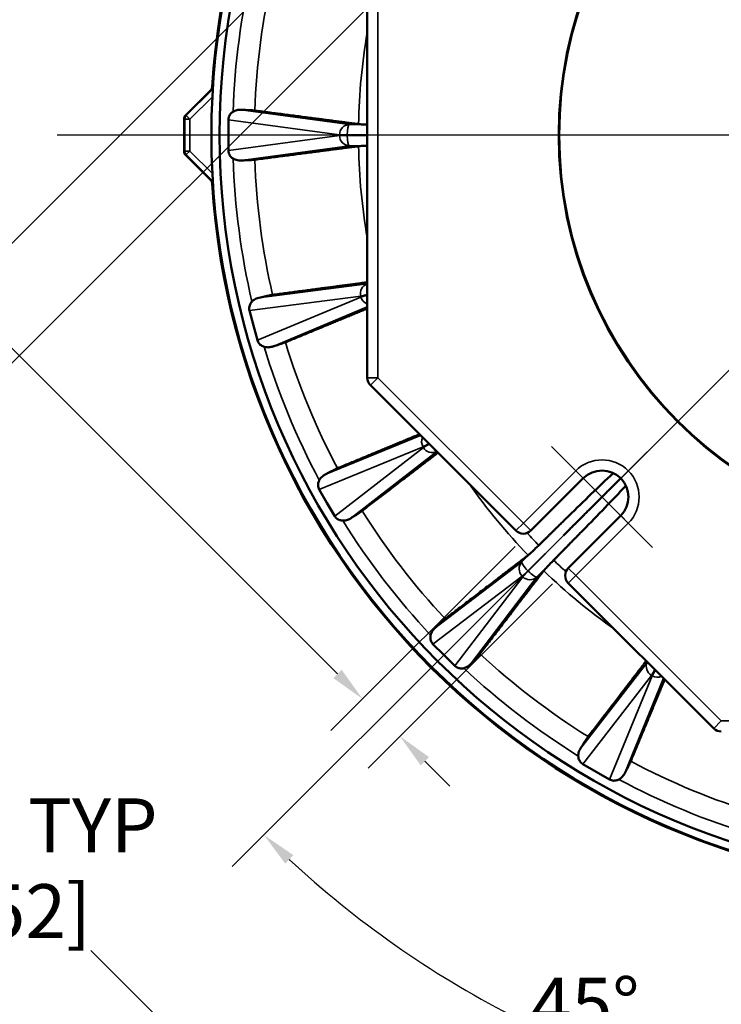
# Model space of a CAD drawing. Units: inches. Extents: x 0.3 to 46, y 0.3 to 35.5.
# Drawn here: x 9.2 to 13.3, y 24.6 to 30.4 of the extents above; entities that cross this region are included whole.
import ezdxf

# ---------------------------------------------------------------- set-up
doc = ezdxf.new("R2010")
doc.units = ezdxf.units.IN
doc.header["$LTSCALE"] = 2.105263
doc.header["$MEASUREMENT"] = 0
for name, color, linetype, lineweight in [('Center Mark (ANSI)', 7, 'Continuous', 25), ('Centerline (ANSI)', 7, 'Continuous', 25), ('Dimension (ANSI)', 7, 'Continuous', 25), ('Visible (ANSI)', 7, 'Continuous', 50), ('Visible Narrow (ANSI)', 7, 'Continuous', 35)]:
    doc.layers.add(name, color=color, linetype=linetype, lineweight=lineweight)
doc.styles.add('Note Text (ANSI)', font='tahoma.ttf')
doc.dimstyles.new('Default (ANSI)', dxfattribs={"dimscale": 2.105263, "dimtxt": 0.15, "dimasz": 0.098425, "dimexe": 0.125, "dimexo": 0.0625, "dimgap": 0.031496, "dimtad": 0, "dimtih": 1, "dimtoh": 1, "dimrnd": 1e-08, "dimzin": 4, "dimdsep": 46, "dimtxsty": 'Note Text (ANSI)', "dimcen": 0.09, "dimdle": 0.393701, "dimclrd": 256, "dimclre": 256, "dimclrt": 256, "dimadec": 0, "dimazin": 1, "dimtfac": 1, "dimtofl": 0, "dimtmove": 0, "dimatfit": 3, "dimfxl": 1, "dimtolj": 1, "dimtzin": 4, "dimlwd": -1, "dimlwe": -1, "dimarcsym": 0})
doc.dimstyles.new('Default (ANSI)-01', dxfattribs={"dimscale": 2.105263, "dimtxt": 0.15, "dimasz": 0.098425, "dimexe": 0.125, "dimexo": 0.0625, "dimgap": 0.031496, "dimtad": 0, "dimtih": 1, "dimtoh": 1, "dimrnd": 1e-08, "dimzin": 4, "dimdsep": 46, "dimtxsty": 'Note Text (ANSI)', "dimcen": 0.09, "dimdle": 0.393701, "dimclrd": 256, "dimclre": 256, "dimclrt": 256, "dimadec": 0, "dimazin": 1, "dimtfac": 1, "dimtofl": 0, "dimtmove": 0, "dimatfit": 3, "dimfxl": 1, "dimtolj": 1, "dimtzin": 4, "dimlwd": -1, "dimlwe": -1, "dimarcsym": 0})

# ---------------------------------------------------------------- blocks, each defined once
blk = doc.blocks.new('*D23')
at = {"layer": 'Defpoints', "color": 0, "transparency": 16777216}
for p in [(12.4818, 31.7119), (16.5826, 27.3274), (11.9299, 22.6747)]:
    blk.add_point(p, dxfattribs=at)
at = {"layer": 'Dimension (ANSI)', "transparency": 16777216}
for p, q in [((12.3888, 31.6188), (7.5011, 26.7312)), ((16.4895, 27.2343), (11.7438, 22.4886)), ((7.8337, 26.7708), (8.6335, 25.971)), ((11.7833, 22.8212), (9.6407, 24.9639))]:
    blk.add_line(p, q, dxfattribs=at)
for points in [[(7.8582, 26.7952), (7.8093, 26.7464), (7.6872, 26.9173)], [(11.8078, 22.8456), (11.7589, 22.7968), (11.9299, 22.6747)]]:
    blk.add_solid(points, dxfattribs=at)
at = {"layer": 'Dimension (ANSI)', "transparency": 16777216, "attachment_point": 5, "style": 'Note Text (ANSI)'}
for s, insert, char_height in [('\\A1; \\fTahoma|b0|i0;\\H0.3158;6.00 TYP', (9.1371, 25.6981), 0.315789), ('\\A1;[152]', (9.1371, 25.1946), 0.31579)]:
    blk.add_mtext(s, dxfattribs=dict(at, insert=insert, char_height=char_height))
blk = doc.blocks.new('*D24')
at = {"layer": 'Defpoints', "color": 0, "transparency": 16777216}
for p in [(12.4382, 32.3707), (17.3832, 27.4257), (11.341, 21.3835)]:
    blk.add_point(p, dxfattribs=at)
at = {"layer": 'Dimension (ANSI)', "transparency": 16777216}
for p, q in [((12.3452, 32.2776), (6.2099, 26.1424)), ((17.2902, 27.3326), (11.1549, 21.1974)), ((6.5425, 26.1819), (9.1079, 23.6166)), ((11.1945, 21.53), (10.115, 22.6095))]:
    blk.add_line(p, q, dxfattribs=at)
for points in [[(6.567, 26.2063), (6.5181, 26.1575), (6.396, 26.3284)], [(11.2189, 21.5544), (11.1701, 21.5056), (11.341, 21.3835)]]:
    blk.add_solid(points, dxfattribs=at)
at = {"layer": 'Dimension (ANSI)', "transparency": 16777216, "attachment_point": 5, "style": 'Note Text (ANSI)'}
for s, insert, char_height in [('\\A1; \\fTahoma|b0|i0;\\H0.3158;6.99 TYP', (9.6115, 23.3437), 0.315789), ('\\A1;[178]', (9.6115, 22.8401), 0.31579)]:
    blk.add_mtext(s, dxfattribs=dict(at, insert=insert, char_height=char_height))
blk = doc.blocks.new('*D25')
at = {"layer": 'Defpoints', "color": 0, "transparency": 16777216}
for p in [(12.219, 27.4257), (12.4382, 27.2065), (11.2324, 26.4391)]:
    blk.add_point(p, dxfattribs=at)
at = {"layer": 'Dimension (ANSI)', "transparency": 16777216}
for p, q in [((8.4778, 28.9865), (8.685, 28.9865)), ((8.685, 28.9865), (10.9394, 26.7321)), ((12.126, 27.3326), (11.0464, 26.253)), ((12.3452, 27.1134), (11.2656, 26.0338)), ((11.0859, 26.5856), (10.9394, 26.7321)), ((11.5982, 26.0734), (11.7447, 25.9268))]:
    blk.add_line(p, q, dxfattribs=at)
for points in [[(11.1103, 26.61), (11.0615, 26.5612), (11.2324, 26.4391)], [(11.6226, 26.0978), (11.5737, 26.0489), (11.4516, 26.2199)]]:
    blk.add_solid(points, dxfattribs=at)
at = {"layer": 'Dimension (ANSI)', "transparency": 16777216, "attachment_point": 2, "style": 'Note Text (ANSI)'}
for s, insert, char_height in [('\\A1; \\fTahoma|b0|i0;\\H0.3158;.31 TYP', (7.6052, 29.3818), 0.315789), ('\\A1;[8]', (7.6052, 28.9202), 0.31579)]:
    blk.add_mtext(s, dxfattribs=dict(at, insert=insert, char_height=char_height))
blk = doc.blocks.new('*D26')
at = {"layer": 'Defpoints', "color": 0, "transparency": 16777216}
for p in [(14.7569, 29.7444), (14.6639, 29.6513), (14.7569, 29.6128), (11.856, 24.7198)]:
    blk.add_point(p, dxfattribs=at)
at = {"layer": 'Dimension (ANSI)', "transparency": 16777216}
for p, q in [((14.5708, 29.5583), (10.4683, 25.4557)), ((14.7569, 29.4812), (14.7569, 23.6793))]:
    blk.add_line(p, q, dxfattribs=at)
for start, end in [(227.04639, 242.77538), (252.06808, 267.95361)]:
    blk.add_arc((14.7569, 29.7444), 5.8019, start, end, dxfattribs=at)
for points in [[(10.7795, 25.4731), (10.8274, 25.5228), (10.6544, 25.6418)], [(14.5504, 23.9807), (14.5491, 23.9116), (14.7569, 23.9425)]]:
    blk.add_solid(points, dxfattribs=at)
at = {"layer": 'Dimension (ANSI)', "transparency": 16777216, "insert": (12.5366, 24.3841), "char_height": 0.315789, "attachment_point": 5, "style": 'Note Text (ANSI)'}
blk.add_mtext('\\A1;\\fTahoma|b0|i0;\\H0.3158;45°\\P\\fTahoma|b0|i0;\\H0.3158;TYP', dxfattribs=at)

msp = doc.modelspace()

# ---------------------------------------------------------------- linework, layer by layer
at = {"layer": 'Center Mark (ANSI)', "linetype": 'Continuous'}
for p, q in [((20.1361, 29.7444), (9.4438, 29.7444)), ((12.9313, 27.3274), (12.3399, 27.9187))]:
    msp.add_line(p, q, dxfattribs=at)
at = {"layer": 'Centerline (ANSI)', "linetype": 'Continuous'}
msp.add_line((17.1739, 32.1614), (12.3399, 27.3274), dxfattribs=at)
at = {"layer": 'Visible (ANSI)'}
for p, q in [((11.2603, 28.3219), (11.2603, 31.1668)), ((10.3423, 30.0067), (10.1957, 29.8601)), ((10.187, 29.8389), (10.187, 29.6498)), ((10.4469, 29.8348), (10.4469, 29.7444)), ((10.4469, 29.7444), (10.4469, 29.6539)), ((10.1957, 29.6286), (10.3423, 29.482)), ((10.5704, 28.7163), (10.5938, 28.6288)), ((10.5938, 28.6288), (10.6172, 28.5414)), ((12.1306, 27.4257), (11.2786, 28.2777)), ((12.526, 27.7326), (12.219, 27.4257)), ((10.9791, 27.6677), (11.0243, 27.5894)), ((11.0243, 27.5894), (11.0696, 27.511)), ((12.4382, 27.2065), (12.7452, 27.5134)), ((13.2903, 26.266), (12.4382, 27.1181)), ((11.6453, 26.7607), (11.7093, 26.6967)), ((11.7093, 26.6967), (11.7733, 26.6327)), ((12.5236, 26.057), (12.6019, 26.0118)), ((12.6019, 26.0118), (12.6803, 25.9665))]:
    msp.add_line(p, q, dxfattribs=at)
for radius in [4.41, 4.3618, 2.375, 2.3719]:
    msp.add_circle((14.7569, 29.7444), radius, dxfattribs=at)
for centre, radius, start, end in [((14.7569, 29.7444), 4.4149, 183.65358, 176.34642), ((10.217, 29.8389), 0.03, 135, 180), ((10.217, 29.6498), 0.03, 180, 225), ((11.3228, 28.3219), 0.0625, 180, 225), ((12.6356, 27.623), 0.155, 315, 135), ((12.1748, 27.4699), 0.0625, 225, 315), ((12.4824, 27.1623), 0.0625, 135, 225), ((13.3345, 26.3102), 0.0625, 225, 270)]:
    msp.add_arc(centre, radius, start, end, dxfattribs=at)
for centre, major_axis, start_param, end_param in [((10.5089, 29.8343), (-0.0614, 0.0083), 6.215461, 6.413776), ((10.5089, 29.6544), (-0.0614, -0.0083), 6.152595, 6.35091), ((10.6303, 28.7318), (-0.0615, -0.0078), 6.215461, 6.413776), ((10.6769, 28.558), (-0.0572, -0.0239), 6.152595, 6.35091), ((11.033, 27.6982), (-0.0574, -0.0235), 6.215461, 6.413776), ((11.123, 27.5424), (-0.049, -0.0379), 6.152595, 6.35091), ((11.6895, 26.8042), (-0.0493, -0.0375), 6.215461, 6.413776), ((11.8167, 26.6769), (-0.0375, -0.0493), 6.152595, 6.35091), ((12.555, 26.1104), (-0.0379, -0.049), 6.215461, 6.413776), ((12.7108, 26.0205), (-0.0235, -0.0574), 6.152595, 6.35091)]:
    msp.add_ellipse(centre, major_axis=major_axis, ratio=0.967892, start_param=start_param, end_param=end_param, dxfattribs=at)
for points, knots in [([(10.3423, 30.0067), (10.3434, 30.0078), (10.3444, 30.0089), (10.346, 30.0112), (10.3468, 30.0123), (10.348, 30.0145), (10.3485, 30.0156), (10.3493, 30.0177), (10.3497, 30.0187), (10.3502, 30.0206), (10.3504, 30.0215), (10.3505, 30.0223)], [0.007996839, 0.007996839, 0.007996839, 0.007996839, 0.009596876, 0.009596876, 0.011196912, 0.011196912, 0.012796949, 0.012796949, 0.014396986, 0.014396986, 0.015997023, 0.015997023, 0.015997023, 0.015997023]), ([(10.3509, 30.0257), (10.3509, 30.0254), (10.3509, 30.0252), (10.3509, 30.0247), (10.3508, 30.0244), (10.3508, 30.024), (10.3508, 30.0238), (10.3507, 30.0233), (10.3507, 30.0231), (10.3506, 30.0227), (10.3506, 30.0225), (10.3505, 30.0223)], [0.0119849, 0.0119849, 0.0119849, 0.0119849, 0.01247546, 0.01247546, 0.01296602, 0.01296602, 0.01345658, 0.01345658, 0.01394714, 0.01394714, 0.014437701, 0.014437701, 0.014437701, 0.014437701]), ([(10.4481, 29.8467), (10.4481, 29.8467), (10.4482, 29.8467), (10.4491, 29.8508), (10.4506, 29.8548), (10.4563, 29.8658), (10.4618, 29.8722), (10.4698, 29.8786), (10.472, 29.8802), (10.4743, 29.8817)], [0.3068832, 0.3068832, 0.3068832, 0.3068832, 0.3072038, 0.3072038, 0.3382077, 0.3382077, 0.4002153, 0.4002153, 0.4221805, 0.4221805, 0.4221805, 0.4221805]), ([(10.4743, 29.8817), (10.4813, 29.8861), (10.4889, 29.889), (10.5037, 29.8924), (10.5113, 29.8931), (10.5192, 29.8929)], [-0.8392218, -0.8392218, -0.8392218, -0.8392218, -0.7010451, -0.7010451, -0.5665791, -0.5665791, -0.5665791, -0.5665791]), ([(10.5192, 29.8929), (10.5255, 29.8927), (10.5314, 29.8925), (10.5477, 29.8919), (10.5585, 29.8915), (10.5772, 29.8905), (10.585, 29.89), (10.5949, 29.8892), (10.5985, 29.8888), (10.6014, 29.8884)], [1.3535046, 1.3535046, 1.3535046, 1.3535046, 1.4115958, 1.4115958, 1.5291374, 1.5291374, 1.6466789, 1.6466789, 1.7260683, 1.7260683, 1.7260683, 1.7260683]), ([(11.2094, 29.8089), (11.2108, 29.8087), (11.2126, 29.8086), (11.2201, 29.8079), (11.23, 29.8074), (11.2461, 29.8068), (11.253, 29.8066), (11.2604, 29.8065)], [0.0747956, 0.0747956, 0.0747956, 0.0747956, 0.1129293, 0.1129293, 0.2257979, 0.2257979, 0.2867591, 0.2867591, 0.2867591, 0.2867591]), ([(11.2604, 29.6822), (11.253, 29.6821), (11.2461, 29.6819), (11.23, 29.6813), (11.2201, 29.6808), (11.2126, 29.6802), (11.2108, 29.68), (11.2094, 29.6798)], [1.5195465, 1.5195465, 1.5195465, 1.5195465, 1.5805077, 1.5805077, 1.6933762, 1.6933762, 1.7315099, 1.7315099, 1.7315099, 1.7315099]), ([(10.4743, 29.607), (10.472, 29.6085), (10.4698, 29.6101), (10.4618, 29.6166), (10.4563, 29.6229), (10.4506, 29.634), (10.4491, 29.6379), (10.4482, 29.642), (10.4481, 29.642), (10.4481, 29.6421)], [0.6595056, 0.6595056, 0.6595056, 0.6595056, 0.6814707, 0.6814707, 0.7434784, 0.7434784, 0.7744823, 0.7744823, 0.7748029, 0.7748029, 0.7748029, 0.7748029]), ([(10.5192, 29.5958), (10.5127, 29.5957), (10.5062, 29.5961), (10.4905, 29.599), (10.4818, 29.6024), (10.4743, 29.607)], [-0.1212503, -0.1212503, -0.1212503, -0.1212503, -0.0730584, -0.0730584, 0, 0, 0, 0]), ([(10.6014, 29.6003), (10.5985, 29.5999), (10.5949, 29.5996), (10.585, 29.5987), (10.5772, 29.5982), (10.5585, 29.5972), (10.5477, 29.5968), (10.5314, 29.5962), (10.5255, 29.596), (10.5192, 29.5958)], [2.0377049, 2.0377049, 2.0377049, 2.0377049, 2.1170943, 2.1170943, 2.2346358, 2.2346358, 2.3521773, 2.3521773, 2.4102686, 2.4102686, 2.4102686, 2.4102686]), ([(10.3423, 29.482), (10.3434, 29.481), (10.3444, 29.4798), (10.346, 29.4776), (10.3468, 29.4764), (10.348, 29.4742), (10.3485, 29.4731), (10.3493, 29.471), (10.3497, 29.47), (10.3502, 29.4681), (10.3504, 29.4672), (10.3505, 29.4664)], [0.107883838, 0.107883838, 0.107883838, 0.107883838, 0.109483925, 0.109483925, 0.111084012, 0.111084012, 0.112684099, 0.112684099, 0.114284186, 0.114284186, 0.115884272, 0.115884272, 0.115884272, 0.115884272]), ([(10.3509, 29.463), (10.3509, 29.4633), (10.3509, 29.4635), (10.3509, 29.464), (10.3508, 29.4643), (10.3508, 29.4647), (10.3508, 29.465), (10.3507, 29.4654), (10.3507, 29.4656), (10.3506, 29.466), (10.3506, 29.4662), (10.3505, 29.4664)], [0.011985913, 0.011985913, 0.011985913, 0.011985913, 0.012476538, 0.012476538, 0.012967164, 0.012967164, 0.01345779, 0.01345779, 0.013948416, 0.013948416, 0.014439042, 0.014439042, 0.014439042, 0.014439042]), ([(10.6252, 28.791), (10.6313, 28.7925), (10.637, 28.7938), (10.6529, 28.7975), (10.6635, 28.7998), (10.6818, 28.8037), (10.6895, 28.8053), (10.6992, 28.807), (10.7028, 28.8076), (10.7057, 28.808)], [1.3535046, 1.3535046, 1.3535046, 1.3535046, 1.4115958, 1.4115958, 1.5291374, 1.5291374, 1.6466789, 1.6466789, 1.7260683, 1.7260683, 1.7260683, 1.7260683]), ([(10.5685, 28.728), (10.5685, 28.728), (10.5685, 28.7281), (10.5684, 28.7323), (10.5688, 28.7364), (10.5714, 28.7486), (10.5751, 28.7561), (10.5811, 28.7645), (10.5828, 28.7666), (10.5847, 28.7686)], [0.3068832, 0.3068832, 0.3068832, 0.3068832, 0.3072038, 0.3072038, 0.3382077, 0.3382077, 0.4002153, 0.4002153, 0.4221805, 0.4221805, 0.4221805, 0.4221805]), ([(10.5847, 28.7686), (10.5884, 28.7726), (10.5925, 28.776), (10.6009, 28.7816), (10.6051, 28.7839), (10.6147, 28.7881), (10.62, 28.7898), (10.6252, 28.791)], [-0.7747847, -0.7747847, -0.7747847, -0.7747847, -0.7033509, -0.7033509, -0.6352357, -0.6352357, -0.5516462, -0.5516462, -0.5516462, -0.5516462]), ([(10.6558, 28.5033), (10.6532, 28.5041), (10.6506, 28.5051), (10.6412, 28.5093), (10.6342, 28.514), (10.6259, 28.5232), (10.6235, 28.5266), (10.6215, 28.5303), (10.6214, 28.5303), (10.6214, 28.5303)], [0.6595056, 0.6595056, 0.6595056, 0.6595056, 0.6814707, 0.6814707, 0.7434784, 0.7434784, 0.7744823, 0.7744823, 0.7748029, 0.7748029, 0.7748029, 0.7748029]), ([(10.7803, 28.5297), (10.7776, 28.5286), (10.7742, 28.5273), (10.7649, 28.5239), (10.7574, 28.5214), (10.7397, 28.5156), (10.7293, 28.5124), (10.7137, 28.5076), (10.7081, 28.5059), (10.7021, 28.5041)], [2.0377049, 2.0377049, 2.0377049, 2.0377049, 2.1170943, 2.1170943, 2.2346358, 2.2346358, 2.3521773, 2.3521773, 2.4102686, 2.4102686, 2.4102686, 2.4102686]), ([(10.7021, 28.5041), (10.694, 28.5017), (10.6859, 28.5004), (10.6707, 28.5002), (10.6632, 28.501), (10.6558, 28.5033)], [-0.1352764, -0.1352764, -0.1352764, -0.1352764, -0.0644086, -0.0644086, 0, 0, 0, 0]), ([(11.0127, 27.7541), (11.0183, 27.7571), (11.0234, 27.7599), (11.0378, 27.7676), (11.0474, 27.7726), (11.0641, 27.7811), (11.0711, 27.7845), (11.0801, 27.7887), (11.0834, 27.7902), (11.0861, 27.7914)], [1.3535046, 1.3535046, 1.3535046, 1.3535046, 1.4115958, 1.4115958, 1.5291374, 1.5291374, 1.6466789, 1.6466789, 1.7260683, 1.7260683, 1.7260683, 1.7260683]), ([(10.9742, 27.6786), (10.9742, 27.6786), (10.9742, 27.6786), (10.973, 27.6827), (10.9723, 27.6868), (10.9717, 27.6992), (10.9733, 27.7075), (10.977, 27.7171), (10.9781, 27.7195), (10.9794, 27.722)], [0.3068832, 0.3068832, 0.3068832, 0.3068832, 0.3072038, 0.3072038, 0.3382077, 0.3382077, 0.4002153, 0.4002153, 0.4221805, 0.4221805, 0.4221805, 0.4221805]), ([(10.9794, 27.722), (10.9833, 27.7292), (10.9886, 27.736), (11.0008, 27.7469), (11.0067, 27.7509), (11.0127, 27.7541)], [-0.5696234, -0.5696234, -0.5696234, -0.5696234, -0.4782535, -0.4782535, -0.4022191, -0.4022191, -0.4022191, -0.4022191]), ([(12.4396, 27.511), (12.4851, 27.5556), (12.5298, 27.599), (12.6144, 27.6805), (12.6574, 27.7216), (12.7016, 27.7633)], [1.9368303, 1.9368303, 1.9368303, 1.9368303, 2.4099225, 2.4099225, 2.8630225, 2.8630225, 2.8630225, 2.8630225]), ([(12.7759, 27.689), (12.7342, 27.6449), (12.6931, 27.6018), (12.6116, 27.5173), (12.5682, 27.4726), (12.5235, 27.4271)], [6.3814176, 6.3814176, 6.3814176, 6.3814176, 6.8345176, 6.8345176, 7.3076098, 7.3076098, 7.3076098, 7.3076098]), ([(11.2302, 27.5419), (11.2278, 27.5401), (11.2249, 27.538), (11.2168, 27.5323), (11.2102, 27.5279), (11.1946, 27.5177), (11.1854, 27.5119), (11.1716, 27.5033), (11.1666, 27.5002), (11.1612, 27.4969)], [2.0377049, 2.0377049, 2.0377049, 2.0377049, 2.1170943, 2.1170943, 2.2346358, 2.2346358, 2.3521773, 2.3521773, 2.4102686, 2.4102686, 2.4102686, 2.4102686]), ([(11.1167, 27.4841), (11.114, 27.4842), (11.1113, 27.4845), (11.1011, 27.4861), (11.0932, 27.4889), (11.0827, 27.4956), (11.0795, 27.4983), (11.0766, 27.5013), (11.0766, 27.5013), (11.0766, 27.5014)], [0.6595056, 0.6595056, 0.6595056, 0.6595056, 0.6814707, 0.6814707, 0.7434784, 0.7434784, 0.7744823, 0.7744823, 0.7748029, 0.7748029, 0.7748029, 0.7748029]), ([(11.1612, 27.4969), (11.154, 27.4924), (11.1465, 27.4891), (11.1318, 27.4849), (11.1244, 27.4839), (11.1167, 27.4841)], [-0.1351956, -0.1351956, -0.1351956, -0.1351956, -0.063907, -0.063907, 0, 0, 0, 0]), ([(12.2028, 27.2816), (12.2039, 27.2824), (12.2053, 27.2835), (12.2111, 27.2884), (12.2184, 27.295), (12.2338, 27.3093), (12.2444, 27.3195), (12.2576, 27.3323), (12.2612, 27.3358), (12.2649, 27.3394)], [0.0747956, 0.0747956, 0.0747956, 0.0747956, 0.1129293, 0.1129293, 0.2257979, 0.2257979, 0.3386356, 0.3386356, 0.3767195, 0.3767195, 0.3767195, 0.3767195]), ([(12.352, 27.2523), (12.3483, 27.2486), (12.3448, 27.245), (12.3321, 27.2319), (12.3219, 27.2212), (12.3076, 27.2059), (12.301, 27.1985), (12.2961, 27.1927), (12.295, 27.1914), (12.2941, 27.1903)], [1.4295861, 1.4295861, 1.4295861, 1.4295861, 1.46767, 1.46767, 1.5805077, 1.5805077, 1.6933762, 1.6933762, 1.7315099, 1.7315099, 1.7315099, 1.7315099]), ([(11.6554, 26.8529), (11.66, 26.8572), (11.6643, 26.8612), (11.6762, 26.8723), (11.6842, 26.8797), (11.6981, 26.8922), (11.704, 26.8974), (11.7115, 26.9037), (11.7143, 26.906), (11.7167, 26.9078)], [1.3535046, 1.3535046, 1.3535046, 1.3535046, 1.4115958, 1.4115958, 1.5291374, 1.5291374, 1.6466789, 1.6466789, 1.7260683, 1.7260683, 1.7260683, 1.7260683]), ([(11.6316, 26.8132), (11.6335, 26.8216), (11.6372, 26.83), (11.6464, 26.8435), (11.6508, 26.8485), (11.6554, 26.8529)], [-0.5790732, -0.5790732, -0.5790732, -0.5790732, -0.4804809, -0.4804809, -0.4091027, -0.4091027, -0.4091027, -0.4091027]), ([(11.6378, 26.7699), (11.6378, 26.77), (11.6378, 26.77), (11.6356, 26.7736), (11.6338, 26.7774), (11.63, 26.7892), (11.6295, 26.7976), (11.6305, 26.8078), (11.631, 26.8105), (11.6316, 26.8132)], [0.3068832, 0.3068832, 0.3068832, 0.3068832, 0.3072038, 0.3072038, 0.3382077, 0.3382077, 0.4002153, 0.4002153, 0.4221805, 0.4221805, 0.4221805, 0.4221805]), ([(11.9204, 26.7041), (11.9186, 26.7018), (11.9163, 26.699), (11.9099, 26.6914), (11.9047, 26.6855), (11.8922, 26.6716), (11.8849, 26.6636), (11.8738, 26.6517), (11.8698, 26.6474), (11.8655, 26.6429)], [2.0377049, 2.0377049, 2.0377049, 2.0377049, 2.1170943, 2.1170943, 2.2346358, 2.2346358, 2.3521773, 2.3521773, 2.4102686, 2.4102686, 2.4102686, 2.4102686]), ([(11.8257, 26.619), (11.8231, 26.6184), (11.8204, 26.6179), (11.8102, 26.6169), (11.8018, 26.6175), (11.79, 26.6213), (11.7861, 26.623), (11.7826, 26.6252), (11.7825, 26.6252), (11.7825, 26.6252)], [0.6595056, 0.6595056, 0.6595056, 0.6595056, 0.6814707, 0.6814707, 0.7434784, 0.7434784, 0.7744823, 0.7744823, 0.7748029, 0.7748029, 0.7748029, 0.7748029]), ([(11.8655, 26.6429), (11.8596, 26.6367), (11.8532, 26.6314), (11.8401, 26.6237), (11.8333, 26.6207), (11.8257, 26.619)], [-0.135187, -0.135187, -0.135187, -0.135187, -0.0638538, -0.0638538, 0, 0, 0, 0]), ([(12.5095, 26.1487), (12.5128, 26.154), (12.5159, 26.159), (12.5245, 26.1729), (12.5303, 26.182), (12.5405, 26.1977), (12.5449, 26.2042), (12.5505, 26.2123), (12.5526, 26.2153), (12.5544, 26.2176)], [1.3535046, 1.3535046, 1.3535046, 1.3535046, 1.4115958, 1.4115958, 1.5291374, 1.5291374, 1.6466789, 1.6466789, 1.7260683, 1.7260683, 1.7260683, 1.7260683]), ([(12.4967, 26.1042), (12.4964, 26.1127), (12.4977, 26.1216), (12.503, 26.1371), (12.5061, 26.1432), (12.5095, 26.1487)], [-0.5724099, -0.5724099, -0.5724099, -0.5724099, -0.4766993, -0.4766993, -0.404668, -0.404668, -0.404668, -0.404668]), ([(12.5139, 26.064), (12.5139, 26.064), (12.5139, 26.0641), (12.5108, 26.0669), (12.5082, 26.0702), (12.5014, 26.0806), (12.4987, 26.0886), (12.4971, 26.0987), (12.4968, 26.1014), (12.4967, 26.1042)], [0.3068832, 0.3068832, 0.3068832, 0.3068832, 0.3072038, 0.3072038, 0.3382077, 0.3382077, 0.4002153, 0.4002153, 0.4221805, 0.4221805, 0.4221805, 0.4221805]), ([(12.8039, 26.0736), (12.8028, 26.0708), (12.8013, 26.0675), (12.7971, 26.0586), (12.7936, 26.0515), (12.7851, 26.0349), (12.7801, 26.0253), (12.7725, 26.0109), (12.7697, 26.0057), (12.7667, 26.0002)], [2.0377049, 2.0377049, 2.0377049, 2.0377049, 2.1170943, 2.1170943, 2.2346358, 2.2346358, 2.3521773, 2.3521773, 2.4102686, 2.4102686, 2.4102686, 2.4102686]), ([(12.7667, 26.0002), (12.7627, 25.9927), (12.7578, 25.986), (12.7472, 25.9751), (12.7414, 25.9705), (12.7345, 25.9669)], [-0.1352191, -0.1352191, -0.1352191, -0.1352191, -0.0640522, -0.0640522, 0, 0, 0, 0]), ([(12.7345, 25.9669), (12.7321, 25.9656), (12.7296, 25.9644), (12.72, 25.9608), (12.7118, 25.9592), (12.6994, 25.9598), (12.6952, 25.9605), (12.6912, 25.9617), (12.6912, 25.9617), (12.6911, 25.9617)], [0.6595056, 0.6595056, 0.6595056, 0.6595056, 0.6814707, 0.6814707, 0.7434784, 0.7434784, 0.7744823, 0.7744823, 0.7748029, 0.7748029, 0.7748029, 0.7748029])]:
    msp.add_open_spline(points, degree=3, knots=knots, dxfattribs=at)
for points, weights in [([(10.6014, 29.8884), (10.9292, 29.8455), (11.2094, 29.8089)], [1, 1.0030959965, 1]), ([(11.2094, 29.6798), (10.9292, 29.6432), (10.6014, 29.6003)], [1, 1.00309599653, 1]), ([(10.7057, 28.808), (11.0026, 28.8473), (11.2603, 28.8815)], [1, 1.00280438942, 1.00052828201]), ([(11.2603, 28.728), (11.036, 28.6354), (10.7803, 28.5297)], [1.00084672374, 1.002589906, 1]), ([(11.0861, 27.7914), (11.3416, 27.8974), (11.5658, 27.9905)], [1, 1.00258990609, 1.00084672377]), ([(11.6743, 27.882), (11.4679, 27.724), (11.2302, 27.5419)], [1.00052828202, 1.00280438946, 1]), ([(12.4098, 27.3972), (12.5776, 27.5651), (12.7452, 27.7326)], [0.998290557342, 0.997487849057, 0.997545162062]), ([(12.2649, 27.3394), (12.3555, 27.4283), (12.4396, 27.511)], [1, 1.00369374686, 1.00604794899]), ([(12.5235, 27.4271), (12.4409, 27.3429), (12.352, 27.2523)], [1.00604794922, 1.003693747, 1]), ([(11.7167, 26.9078), (11.9787, 27.1093), (12.2028, 27.2816)], [1, 1.00309599639, 1]), ([(12.2941, 27.1903), (12.1218, 26.9662), (11.9204, 26.7041)], [1, 1.0030959965, 1]), ([(12.5544, 26.2176), (12.7365, 26.4554), (12.8946, 26.6617)], [1, 1.00280438941, 1.00052828201]), ([(13.0031, 26.5532), (12.91, 26.3291), (12.8039, 26.0736)], [1.0008467238, 1.00258990618, 1])]:
    msp.add_rational_spline(points, weights, degree=2, dxfattribs=at)
at = {"layer": 'Visible Narrow (ANSI)'}
for p, q in [((11.3228, 31.1668), (11.3228, 28.3219)), ((10.1958, 29.8601), (10.3422, 30.0065)), ((10.3506, 30.0097), (10.1994, 29.8586)), ((10.2206, 29.8374), (10.3527, 29.9694)), ((10.1957, 29.8601), (10.1958, 29.8601)), ((10.1994, 29.8586), (10.1958, 29.8601)), ((10.1994, 29.8586), (10.2206, 29.8374)), ((11.1558, 29.8065), (10.5192, 29.8929)), ((10.187, 29.6498), (10.187, 29.8389)), ((10.187, 29.8389), (10.1907, 29.8374)), ((10.187, 29.8389), (10.187, 29.8389)), ((10.1907, 29.8374), (10.1907, 29.6513)), ((10.2206, 29.8374), (10.1907, 29.8374)), ((10.2206, 29.6513), (10.2206, 29.8374)), ((10.4469, 29.8348), (11.0977, 29.7465)), ((11.2603, 29.8057), (11.1558, 29.8065)), ((11.0977, 29.7422), (10.4469, 29.6539)), ((11.0977, 29.7465), (11.1433, 29.7465)), ((11.0977, 29.7465), (11.0977, 29.7422)), ((11.1433, 29.7422), (11.0977, 29.7422)), ((11.1433, 29.7422), (11.1433, 29.7465)), ((11.1433, 29.7465), (11.2603, 29.7457)), ((11.2603, 29.743), (11.1433, 29.7422)), ((10.5192, 29.5958), (11.1558, 29.6822)), ((11.1558, 29.6822), (11.2603, 29.683)), ((10.1907, 29.6513), (10.187, 29.6498)), ((10.187, 29.6498), (10.187, 29.6498)), ((10.1907, 29.6513), (10.2206, 29.6513)), ((10.1958, 29.6286), (10.1957, 29.6286)), ((10.1958, 29.6286), (10.1994, 29.6302)), ((10.3422, 29.4822), (10.1958, 29.6286)), ((10.2206, 29.6513), (10.1994, 29.6302)), ((10.1994, 29.6302), (10.3506, 29.479)), ((10.3527, 29.5193), (10.2206, 29.6513)), ((11.2603, 28.8721), (10.6252, 28.791)), ((11.2218, 28.7994), (11.2603, 28.8097)), ((10.5704, 28.7163), (11.2218, 28.7994)), ((11.2229, 28.7952), (10.6172, 28.5414)), ((11.2218, 28.7994), (11.2229, 28.7952)), ((11.2603, 28.8052), (11.2229, 28.7952)), ((10.7021, 28.5041), (11.2603, 28.7379)), ((11.3228, 28.3219), (11.2603, 28.3219)), ((11.3228, 28.3219), (11.2786, 28.2777)), ((11.3228, 28.3219), (12.1748, 27.4699)), ((11.5728, 27.9835), (11.0127, 27.7541)), ((10.9791, 27.6677), (11.5868, 27.9166)), ((11.589, 27.9128), (11.0696, 27.511)), ((11.1612, 27.4969), (11.6676, 27.8887)), ((11.5868, 27.9166), (11.6203, 27.936)), ((11.5868, 27.9166), (11.589, 27.9128)), ((11.6235, 27.9328), (11.589, 27.9128)), ((12.1748, 27.4699), (12.4818, 27.7768)), ((12.4818, 27.7768), (12.526, 27.7326)), ((12.4396, 27.511), (12.1666, 27.2419)), ((12.7894, 27.4692), (12.7452, 27.5134)), ((12.1748, 27.4699), (12.1306, 27.4257)), ((12.219, 27.4257), (12.1748, 27.4699)), ((12.2545, 27.154), (12.5235, 27.4271)), ((12.7894, 27.4692), (12.4824, 27.1623)), ((12.2001, 27.1907), (12.4098, 27.3972)), ((12.4098, 27.3972), (12.2032, 27.1876)), ((12.1666, 27.2419), (11.6554, 26.8529)), ((12.1679, 27.1584), (12.2001, 27.1907)), ((12.2032, 27.1876), (12.2001, 27.1907)), ((12.4824, 27.1623), (12.4382, 27.2065)), ((11.6453, 26.7607), (12.1679, 27.1584)), ((12.171, 27.1553), (11.7733, 26.6327)), ((11.8655, 26.6429), (12.2545, 27.154)), ((12.1679, 27.1584), (12.171, 27.1553)), ((12.2032, 27.1876), (12.171, 27.1553)), ((12.4824, 27.1623), (12.4382, 27.1181)), ((12.4824, 27.1623), (13.3345, 26.3102)), ((12.9012, 26.6551), (12.5095, 26.1487)), ((12.5236, 26.057), (12.9254, 26.5764)), ((12.9292, 26.5742), (12.6803, 25.9665)), ((12.7667, 26.0002), (12.9961, 26.5602)), ((12.9254, 26.5764), (12.9453, 26.611)), ((12.9254, 26.5764), (12.9292, 26.5742)), ((12.9485, 26.6078), (12.9292, 26.5742)), ((13.3345, 26.3102), (13.2903, 26.266)), ((13.3345, 26.3102), (16.1794, 26.3102))]:
    msp.add_line(p, q, dxfattribs=at)
for centre, radius, start, end in [((14.7569, 29.7444), 4.4149, 183.65057, 176.34943), ((14.7569, 29.7444), 4.413, 183.64142, 176.35858), ((14.7569, 29.7444), 4.2848, 166.83641, 178.16359), ((14.7569, 29.7444), 4.158, 166.98532, 178.01468), ((14.7569, 29.7444), 3.5481, 170.23253, 178.95745), ((14.7569, 29.7444), 3.5481, 181.04255, 189.76747), ((14.7569, 29.7444), 4.2848, 181.83641, 193.16359), ((14.7569, 29.7444), 4.158, 181.98532, 193.01468), ((14.7569, 29.7444), 4.158, 196.98532, 208.01468), ((14.7569, 29.7444), 4.2848, 196.83641, 208.16359), ((12.6356, 27.623), 0.2175, 315, 135), ((14.7569, 29.7444), 3.5481, 215.23253, 223.95745), ((14.7569, 29.7444), 4.158, 211.98532, 223.01468), ((14.7569, 29.7444), 4.2848, 211.83641, 223.16359), ((14.7569, 29.7444), 3.4632, 222.34575, 223.98094), ((14.7569, 29.7444), 3.4632, 226.01906, 227.65425), ((14.7569, 29.7444), 3.5481, 226.04255, 234.76747), ((14.7569, 29.7444), 4.158, 226.98532, 238.01468), ((14.7569, 29.7444), 4.2848, 226.83641, 238.16359), ((14.7569, 29.7444), 4.158, 241.98532, 253.01468), ((14.7569, 29.7444), 4.2848, 241.83641, 253.16359)]:
    msp.add_arc(centre, radius, start, end, dxfattribs=at)
for centre, major_axis, ratio, start_param, end_param in [((10.321, 30.0277), (0.0295, -0.0054), 0.995785, 5.675943, 6.283185), ((10.3211, 30.0274), (-0.0124, -0.0273), 0.998435, 1.210472, 1.931121), ((10.3229, 30.0265), (-0.0124, -0.0273), 0.998435, 1.210392, 1.931201), ((10.3294, 30.0309), (0.0191, -0.0232), 0.878805, 0.109898, 0.439571), ((10.217, 29.8389), (0.0115, 0.0277), 0.998395, 1.178665, 1.962928), ((10.2206, 29.8374), (0.0115, 0.0277), 0.998395, 1.178665, 1.962928), ((11.1558, 29.7465), (0.0081, 0.0595), 0.967892, 0.139288, 1.701387), ((11.1558, 29.7465), (0.0004, 0.06), 0.207906, 0.035687, 1.57234), ((11.1558, 29.7422), (0.0081, -0.0595), 0.967892, 4.581799, 6.143897), ((11.1558, 29.7422), (0.0004, -0.06), 0.207906, 4.710846, 6.247499), ((10.217, 29.6498), (-0.0115, 0.0277), 0.998395, 1.178665, 1.962928), ((10.2206, 29.6513), (-0.0115, 0.0277), 0.998395, 1.178665, 1.962928), ((10.321, 29.461), (0.0295, 0.0054), 0.995785, 0, 0.607242), ((10.3211, 29.4614), (-0.0124, 0.0273), 0.998435, 4.352064, 5.072714), ((10.3229, 29.4622), (-0.0124, 0.0273), 0.998435, 4.351984, 5.072793), ((10.3294, 29.4578), (0.0191, 0.0232), 0.878805, 5.843614, 6.173287), ((11.2779, 28.8144), (-0.0076, 0.0595), 0.967892, 0.177017, 1.701387), ((11.2779, 28.8144), (-0.0151, 0.0581), 0.207906, 0.250582, 1.098425), ((11.279, 28.8102), (-0.0232, 0.0553), 0.967892, 1.440206, 2.406081), ((11.6371, 27.9457), (-0.0227, 0.0555), 0.967892, 0.735512, 1.701387), ((11.6393, 27.9419), (0.0367, -0.0475), 0.967892, 4.581799, 6.106169), ((11.6393, 27.9419), (0.0304, -0.0517), 0.207906, 5.18476, 6.032604), ((12.209, 27.1995), (-0.0363, 0.0477), 0.967892, 0.139288, 1.701387), ((12.209, 27.1995), (-0.0421, 0.0427), 0.207906, 0.035687, 1.57234), ((12.2121, 27.1964), (0.0477, -0.0363), 0.967892, 4.581799, 6.143897), ((12.2121, 27.1964), (0.0427, -0.0421), 0.207906, 4.710846, 6.247499), ((12.9544, 26.6268), (-0.0475, 0.0367), 0.967892, 0.177017, 1.701387), ((12.9544, 26.6268), (-0.0517, 0.0304), 0.207906, 0.250582, 1.098425), ((12.9582, 26.6246), (-0.0555, 0.0227), 0.967892, 1.440206, 2.406081)]:
    msp.add_ellipse(centre, major_axis=major_axis, ratio=ratio, start_param=start_param, end_param=end_param, dxfattribs=at)
for points in [[(10.351, 30.0255), (10.351, 30.0255), (10.3509, 30.0256), (10.3509, 30.0257)], [(10.3423, 30.0067), (10.3423, 30.0066), (10.3422, 30.0066), (10.3422, 30.0065)], [(10.3422, 30.0065), (10.3422, 30.0063), (10.3422, 30.0062), (10.3423, 30.0062)], [(10.3506, 30.0097), (10.352, 30.011), (10.3535, 30.0121), (10.3551, 30.0132)], [(10.3422, 29.4822), (10.3422, 29.4821), (10.3423, 29.4821), (10.3423, 29.482)], [(10.3551, 29.4755), (10.3535, 29.4766), (10.352, 29.4777), (10.3506, 29.479)]]:
    msp.add_open_spline(points, degree=3, dxfattribs=at)
for points, knots in [([(10.3528, 30.0246), (10.3522, 30.0249), (10.3516, 30.0252), (10.351, 30.0255), (10.351, 30.0255), (10.351, 30.0255)], [0, 0, 0, 0, 0.0910373, 0.0910373, 0.09132277, 0.09132277, 0.09132277, 0.09132277]), ([(10.356, 30.0276), (10.3553, 30.0268), (10.3547, 30.0261), (10.3535, 30.0249), (10.353, 30.0245), (10.3528, 30.0246)], [-0.06214361, -0.06214361, -0.06214361, -0.06214361, -0.03781112, -0.03781112, 0, 0, 0, 0]), ([(10.3423, 30.0062), (10.3423, 30.0062), (10.3423, 30.0062), (10.3429, 30.0059), (10.3435, 30.0056), (10.3441, 30.0054)], [-0.09132277, -0.09132277, -0.09132277, -0.09132277, -0.0910373, -0.0910373, 0, 0, 0, 0]), ([(10.3441, 30.0054), (10.3444, 30.0052), (10.3451, 30.0056), (10.3473, 30.0071), (10.3488, 30.0082), (10.3506, 30.0097)], [0, 0, 0, 0, 0.03781112, 0.03781112, 0.07562224, 0.07562224, 0.07562224, 0.07562224]), ([(10.3423, 29.4825), (10.3423, 29.4825), (10.3422, 29.4825), (10.3422, 29.4824), (10.3422, 29.4823), (10.3422, 29.4822)], [0, 0, 0, 0, 0.00721952, 0.00721952, 0.01443904, 0.01443904, 0.01443904, 0.01443904]), ([(10.3441, 29.4834), (10.3438, 29.4832), (10.3435, 29.4831), (10.3429, 29.4828), (10.3426, 29.4827), (10.3423, 29.4825)], [-0.09132277, -0.09132277, -0.09132277, -0.09132277, -0.04566139, -0.04566139, 0, 0, 0, 0]), ([(10.3506, 29.479), (10.3487, 29.4806), (10.3471, 29.4818), (10.345, 29.4832), (10.3444, 29.4835), (10.3441, 29.4834)], [0, 0, 0, 0, 0.04076099, 0.04076099, 0.07562222, 0.07562222, 0.07562222, 0.07562222]), ([(10.3509, 29.463), (10.3509, 29.4631), (10.3509, 29.4631), (10.351, 29.4632), (10.351, 29.4632), (10.351, 29.4633)], [-0.01198591, -0.01198591, -0.01198591, -0.01198591, -0.00721952, -0.00721952, 0, 0, 0, 0]), ([(10.351, 29.4633), (10.3513, 29.4634), (10.3516, 29.4635), (10.3522, 29.4638), (10.3525, 29.4639), (10.3528, 29.4641)], [0, 0, 0, 0, 0.04566139, 0.04566139, 0.09132277, 0.09132277, 0.09132277, 0.09132277]), ([(10.3528, 29.4641), (10.353, 29.4642), (10.3534, 29.4639), (10.3546, 29.4627), (10.3552, 29.462), (10.356, 29.4611)], [-0.07562222, -0.07562222, -0.07562222, -0.07562222, -0.04076099, -0.04076099, -0.01347862, -0.01347862, -0.01347862, -0.01347862])]:
    msp.add_open_spline(points, degree=3, knots=knots, dxfattribs=at)

# ---------------------------------------------------------------- dimensions: what is measured, and where the dimension line sits
at = {"layer": 'Dimension (ANSI)'}
for base, p1, p2, angle, text, override, picture, middle in [((11.341, 21.3835), (12.4382, 32.3707), (17.3832, 27.4257), 315, ' \\fTahoma|b0|i0;\\H0.3158;<> TYP\\X[178]', {"dimgap": 0.031496, "dimdec": 2, "dimpost": '\\X', "dimtol": 0, "dimlim": 0, "dimtp": 0, "dimtm": 0, "dimtdec": 2, "dimatfit": 1}, '*D24', (9.6115, 23.113)), ((11.9299, 22.6747), (12.4818, 31.7119), (16.5826, 27.3274), 135, ' \\fTahoma|b0|i0;\\H0.3158;<> TYP\\X[152]', {"dimgap": 0.031496, "dimdec": 2, "dimpost": '\\X', "dimtol": 0, "dimlim": 0, "dimtp": 0, "dimtm": 0, "dimtdec": 2, "dimatfit": 1}, '*D23', (9.1371, 25.4674)), ((11.2324, 26.4391), (12.4382, 27.2065), (12.219, 27.4257), 315, ' \\fTahoma|b0|i0;\\H0.3158;<> TYP\\X[8]', {"dimgap": 0.031496, "dimdec": 2, "dimpost": '\\X', "dimtol": 0, "dimlim": 0, "dimtp": 0, "dimtm": 0, "dimtdec": 2, "dimtmove": 1, "dimatfit": 1, "dimtvp": -0.25}, '*D25', (8.6386, 28.9865))]:
    dim = msp.add_linear_dim(base=base, p1=p1, p2=p2, angle=angle, text=text, dimstyle='Default (ANSI)', override=override, dxfattribs=at)
    dim.commit()
    dim.dimension.update_dxf_attribs({"geometry": picture, "text_midpoint": middle, "dimtype": 160})
dim = msp.add_angular_dim_3p(base=(11.856, 24.7198), center=(14.7569, 29.7444), p1=(14.6639, 29.6513), p2=(14.7569, 29.6128), text='\\fTahoma|b0|i0;\\H0.3158;<>\\P\\fTahoma|b0|i0;\\H0.3158;TYP', dimstyle='Default (ANSI)-01', override={"dimgap": 0.031496, "dimpost": '\\X', "dimadec": 0, "dimtol": 0, "dimlim": 0, "dimtp": 0, "dimtm": 0, "dimtdec": 0}, dxfattribs=at)
dim.commit()
dim.dimension.update_dxf_attribs({"geometry": '*D26', "text_midpoint": (12.5366, 24.3841), "dimtype": 165})

doc.saveas('drawing.dxf')
